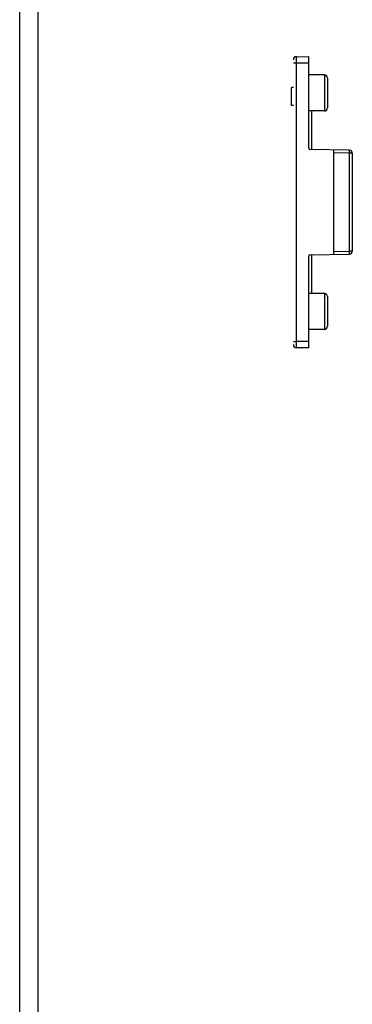
# Model space of a CAD drawing. Units: millimetres. Extents: x -420 to 420, y 0 to 594.
# Drawn here: x -162 to -109, y 159 to 317 of the extents above; entities that cross this region are included whole.
import ezdxf

# ---------------------------------------------------------------- set-up
doc = ezdxf.new("R2010")
doc.units = ezdxf.units.MM
doc.header["$LTSCALE"] = 23.1
doc.layers.add('COMPONENTI_DI_ASSIEME', color=7, linetype='CONTINUOUS')

msp = doc.modelspace()

# ---------------------------------------------------------------- linework, layer by layer
at = {"layer": 'COMPONENTI_DI_ASSIEME', "color": 7, "linetype": 'Continuous'}
for p, q in [((-162.26, 71.4), (-162.26, 521.4)), ((-159.26, 308.4), (-159.26, 521.4)), ((-117.63, 311.35), (-115.63, 311.37)), ((-115.63, 296.6), (-115.63, 311.37)), ((-159.26, 71.4), (-159.26, 308.4)), ((-113.13, 308.4), (-115.63, 308.4)), ((-112.63, 307.9), (-112.63, 303.1)), ((-118.43, 303.47), (-118.43, 306.4)), ((-118.13, 306.4), (-118.43, 306.4)), ((-118.13, 303.47), (-118.43, 303.47)), ((-113.13, 302.6), (-115.63, 302.6)), ((-115.13, 296.4), (-115.13, 302.6)), ((-109.12, 296.29), (-115.43, 296.4)), ((-111.63, 279.47), (-111.63, 296.33)), ((-108.63, 295.79), (-108.63, 280.02)), ((-115.43, 279.41), (-109.12, 279.52)), ((-115.13, 273.2), (-115.13, 279.41)), ((-115.63, 264.44), (-115.63, 279.21)), ((-113.13, 273.2), (-115.63, 273.2)), ((-112.63, 272.7), (-112.63, 267.9)), ((-113.13, 267.4), (-115.63, 267.4)), ((-115.63, 264.44), (-117.63, 264.46))]:
    msp.add_line(p, q, dxfattribs=at)
at = {"layer": 'COMPONENTI_DI_ASSIEME', "color": 9, "linetype": 'Continuous'}
for p, q in [((-118.13, 310.35), (-117.63, 310.35)), ((-117.63, 310.35), (-115.63, 310.37)), ((-117.63, 265.46), (-117.63, 310.35)), ((-113.13, 308.4), (-113.13, 302.6)), ((-109.13, 295.79), (-111.63, 295.83)), ((-109.12, 296.29), (-109.13, 295.79)), ((-109.13, 295.79), (-109.13, 280.02)), ((-108.63, 295.79), (-109.13, 295.79)), ((-111.63, 279.97), (-109.13, 280.02)), ((-109.13, 280.02), (-109.12, 279.52)), ((-108.63, 280.02), (-109.13, 280.02)), ((-113.13, 273.2), (-113.13, 267.4)), ((-118.13, 265.46), (-117.63, 265.46)), ((-115.63, 265.44), (-117.63, 265.46))]:
    msp.add_line(p, q, dxfattribs=at)
at = {"layer": 'COMPONENTI_DI_ASSIEME', "color": 7, "linetype": 'Continuous'}
for centre, radius, start, end in [((-117.63, 310.85), 0.5, 90.5, 180), ((-113.13, 307.9), 0.5, 0, 90), ((-113.13, 303.1), 0.5, 270, 0), ((-115.43, 296.6), 0.2, 180, 269), ((-109.13, 295.79), 0.5, 0, 89), ((-115.43, 279.21), 0.2, 91, 180), ((-109.13, 280.02), 0.5, 271, 0), ((-113.13, 272.7), 0.5, 0, 90), ((-113.13, 267.9), 0.5, 270, 0), ((-117.63, 264.96), 0.5, 180, 269.5)]:
    msp.add_arc(centre, radius, start, end, dxfattribs=at)
at = {"layer": 'COMPONENTI_DI_ASSIEME', "color": 9, "linetype": 'Continuous'}
for points, knots in [([(-117.63, 310.35), (-117.63, 310.42), (-117.63, 310.54), (-117.63, 310.73), (-117.63, 310.88), (-117.63, 310.98), (-117.63, 311.06), (-117.63, 311.12), (-117.63, 311.18), (-117.63, 311.23), (-117.63, 311.27), (-117.63, 311.3), (-117.63, 311.32), (-117.63, 311.33), (-117.63, 311.34), (-117.63, 311.35), (-117.63, 311.35), (-117.63, 311.35), (-117.63, 311.35)], [0, 0, 0, 0, 0.195063, 0.382675, 0.555537, 0.634364, 0.707071, 0.772975, 0.831427, 0.881881, 0.923839, 0.9569, 0.969996, 0.98075, 0.989138, 0.995148, 0.998769, 1, 1, 1, 1]), ([(-117.63, 264.46), (-117.63, 264.46), (-117.63, 264.46), (-117.63, 264.46), (-117.63, 264.47), (-117.63, 264.48), (-117.63, 264.49), (-117.63, 264.51), (-117.63, 264.54), (-117.63, 264.58), (-117.63, 264.63), (-117.63, 264.69), (-117.63, 264.75), (-117.63, 264.82), (-117.63, 264.93), (-117.63, 265.08), (-117.63, 265.26), (-117.63, 265.39), (-117.63, 265.46)], [0, 0, 0, 0, 0.001231, 0.004852, 0.010862, 0.01925, 0.030004, 0.0431, 0.076161, 0.118119, 0.168573, 0.227025, 0.292929, 0.365636, 0.444463, 0.617325, 0.804937, 1, 1, 1, 1])]:
    msp.add_open_spline(points, degree=3, knots=knots, dxfattribs=at)

doc.saveas('drawing.dxf')
